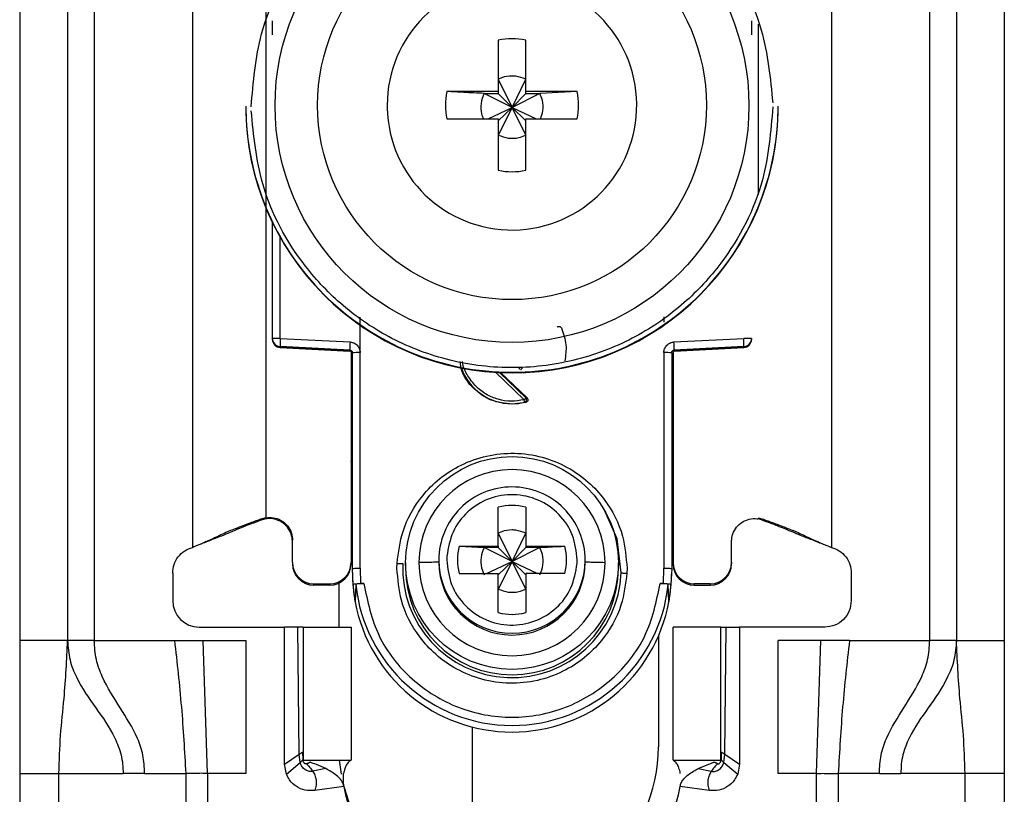
# Model space of a CAD drawing. Units: millimetres. Extents: x 328 to 4839, y 153 to 3174.
# Drawn here: x 1825 to 1862, y 928 to 958 of the extents above; entities that cross this region are included whole.
import ezdxf

# ---------------------------------------------------------------- set-up
doc = ezdxf.new("R2010")
doc.units = ezdxf.units.MM

msp = doc.modelspace()

# ---------------------------------------------------------------- linework, layer by layer
at = {"color": 7, "linetype": 'Continuous', "lineweight": 25}
for p, q in [((1825.364, 976.766), (1825.364, 934.266)), ((1827.164, 976.766), (1827.164, 934.266)), ((1828.164, 976.766), (1828.164, 934.266)), ((1859.564, 934.266), (1859.564, 976.766)), ((1860.564, 976.766), (1860.564, 934.266)), ((1862.364, 976.766), (1862.364, 934.266)), ((1831.864, 937.766), (1831.864, 971.279)), ((1834.614, 971.381), (1834.614, 938.892)), ((1855.864, 971.279), (1855.864, 937.766)), ((1843.349, 956.824), (1843.349, 954.893)), ((1844.379, 954.893), (1844.379, 956.824)), ((1843.349, 955.358), (1843.864, 954.292)), ((1843.864, 954.292), (1844.379, 955.358)), ((1843.349, 954.893), (1841.418, 954.893)), ((1842.813, 954.823), (1843.349, 954.823)), ((1843.864, 954.292), (1842.813, 954.823)), ((1843.349, 954.893), (1843.349, 954.823)), ((1843.349, 954.823), (1843.864, 954.292)), ((1844.914, 954.823), (1843.864, 954.292)), ((1843.864, 954.292), (1844.379, 954.823)), ((1846.31, 954.893), (1844.379, 954.893)), ((1844.379, 954.823), (1844.379, 954.893)), ((1844.379, 954.823), (1844.914, 954.823)), ((1846.31, 954.893), (1844.914, 954.823)), ((1833.864, 954.341), (1833.864, 954.321)), ((1839.174, 954.379), (1839.174, 954.284)), ((1842.962, 953.864), (1843.864, 954.292)), ((1843.864, 954.292), (1843.349, 953.258)), ((1843.349, 953.793), (1843.864, 954.292)), ((1844.379, 953.258), (1843.864, 954.292)), ((1844.379, 953.793), (1843.864, 954.292)), ((1843.864, 954.292), (1844.766, 953.864)), ((1853.864, 954.321), (1853.864, 954.341)), ((1841.418, 953.864), (1843.349, 953.864)), ((1843.349, 953.864), (1843.349, 951.934)), ((1844.379, 951.934), (1844.379, 953.864)), ((1844.379, 953.864), (1846.31, 953.864)), ((1834.864, 945.61), (1834.864, 949.964)), ((1838.159, 945.084), (1838.16, 946.42)), ((1849.568, 946.425), (1849.568, 946.229)), ((1834.864, 945.576), (1834.864, 945.61)), ((1834.864, 945.565), (1834.864, 945.576)), ((1834.864, 945.565), (1834.864, 945.565)), ((1835.156, 945.618), (1837.777, 945.483)), ((1849.951, 945.483), (1852.572, 945.618)), ((1852.864, 945.61), (1852.864, 945.576)), ((1852.864, 945.576), (1852.864, 945.565)), ((1852.864, 945.565), (1852.864, 945.565)), ((1837.769, 945.175), (1835.148, 945.311)), ((1835.148, 945.276), (1835.148, 945.311)), ((1835.148, 945.276), (1837.773, 945.137)), ((1837.769, 945.138), (1835.148, 945.276)), ((1835.148, 945.276), (1835.148, 945.276)), ((1837.769, 945.138), (1837.769, 945.175)), ((1837.814, 945.124), (1837.814, 937.193)), ((1837.864, 936.973), (1837.864, 945.076)), ((1838.164, 936.981), (1838.159, 945.084)), ((1849.569, 945.084), (1849.564, 936.981)), ((1849.864, 945.076), (1849.864, 936.973)), ((1849.914, 945.124), (1849.914, 937.193)), ((1849.954, 945.137), (1852.58, 945.276)), ((1852.579, 945.311), (1849.958, 945.175)), ((1852.579, 945.276), (1849.958, 945.138)), ((1849.958, 945.175), (1849.958, 945.138)), ((1852.579, 945.311), (1852.579, 945.276)), ((1852.58, 945.276), (1852.579, 945.276)), ((1843.434, 944.334), (1844.428, 943.378)), ((1844.385, 943.212), (1843.864, 943.144)), ((1843.864, 943.161), (1843.864, 943.144)), ((1844.342, 943.219), (1844.385, 943.212)), ((1844.428, 943.378), (1844.387, 943.386)), ((1843.349, 937.81), (1843.349, 939.279)), ((1844.379, 939.279), (1844.379, 937.81)), ((1834.614, 938.879), (1834.473, 938.841)), ((1834.478, 938.798), (1834.473, 938.841)), ((1834.614, 938.833), (1834.478, 938.798)), ((1834.614, 938.879), (1834.614, 938.892)), ((1853.114, 938.879), (1853.255, 938.841)), ((1853.249, 938.798), (1853.114, 938.833)), ((1853.249, 938.798), (1853.255, 938.841)), ((1835.614, 937.193), (1835.614, 938.042)), ((1843.349, 938.299), (1843.864, 937.232)), ((1843.864, 937.232), (1844.379, 938.299)), ((1852.114, 937.193), (1852.114, 938.042)), ((1832.172, 937.893), (1832.197, 937.897)), ((1841.88, 937.81), (1843.349, 937.81)), ((1841.88, 937.81), (1842.813, 937.764)), ((1843.349, 937.764), (1842.813, 937.764)), ((1843.864, 937.232), (1842.813, 937.764)), ((1843.349, 937.81), (1843.349, 937.764)), ((1843.349, 937.764), (1843.864, 937.232)), ((1844.914, 937.764), (1843.864, 937.232)), ((1844.379, 937.764), (1843.864, 937.232)), ((1844.379, 937.81), (1845.848, 937.81)), ((1844.379, 937.81), (1844.379, 937.764)), ((1844.914, 937.764), (1844.379, 937.764)), ((1855.531, 937.897), (1855.555, 937.893)), ((1841.114, 937.288), (1841.114, 937.22)), ((1841.417, 937.432), (1841.414, 937.295)), ((1842.911, 936.781), (1843.864, 937.232)), ((1843.864, 937.232), (1843.349, 936.199)), ((1843.864, 937.232), (1843.349, 936.734)), ((1844.379, 936.199), (1843.864, 937.232)), ((1843.864, 937.232), (1844.816, 936.781)), ((1843.864, 937.232), (1844.379, 936.734)), ((1846.31, 937.158), (1846.314, 937.295)), ((1846.614, 937.22), (1846.614, 937.288)), ((1835.614, 937.193), (1835.614, 937.146)), ((1837.814, 937.193), (1837.814, 937.146)), ((1837.894, 936.372), (1837.864, 936.973)), ((1837.864, 936.824), (1837.864, 936.973)), ((1838.164, 936.981), (1838.173, 936.406)), ((1839.541, 936.981), (1839.545, 937.166)), ((1839.864, 937.178), (1839.864, 936.976)), ((1847.864, 936.976), (1847.864, 937.178)), ((1848.186, 936.981), (1848.182, 936.797)), ((1849.555, 936.406), (1849.564, 936.981)), ((1849.864, 936.973), (1849.833, 936.372)), ((1849.914, 937.193), (1849.914, 937.146)), ((1852.114, 937.193), (1852.114, 937.146)), ((1831.114, 936.798), (1831.114, 935.766)), ((1841.88, 936.781), (1843.349, 936.781)), ((1843.349, 935.312), (1843.349, 936.781)), ((1844.379, 936.781), (1844.379, 935.312)), ((1845.848, 936.781), (1844.379, 936.781)), ((1856.614, 936.798), (1856.614, 935.766)), ((1836.414, 936.393), (1837.014, 936.393)), ((1836.414, 936.346), (1836.414, 936.393)), ((1837.014, 936.346), (1836.414, 936.346)), ((1837.014, 936.393), (1837.014, 936.346)), ((1837.364, 934.766), (1837.364, 936.426)), ((1837.965, 935.725), (1837.894, 936.372)), ((1837.994, 936.373), (1837.965, 935.725)), ((1838.173, 936.406), (1838.293, 936.406)), ((1849.435, 936.406), (1849.555, 936.406)), ((1849.762, 935.725), (1849.733, 936.373)), ((1849.833, 936.372), (1849.762, 935.725)), ((1851.314, 936.393), (1850.714, 936.393)), ((1850.714, 936.346), (1850.714, 936.393)), ((1850.714, 936.346), (1851.314, 936.346)), ((1851.314, 936.393), (1851.314, 936.346)), ((1832.114, 934.766), (1835.314, 934.766)), ((1835.314, 929.616), (1835.314, 934.766)), ((1835.814, 934.766), (1835.314, 934.766)), ((1835.866, 929.989), (1835.814, 934.766)), ((1836.014, 934.766), (1836.014, 929.766)), ((1836.014, 934.766), (1837.814, 934.766)), ((1837.814, 934.766), (1837.814, 929.766)), ((1849.914, 929.766), (1849.914, 934.766)), ((1851.714, 934.766), (1849.914, 934.766)), ((1851.714, 929.766), (1851.714, 934.766)), ((1851.862, 929.989), (1851.914, 934.766)), ((1851.914, 934.766), (1852.414, 934.766)), ((1852.414, 934.766), (1852.414, 929.616)), ((1855.614, 934.766), (1852.414, 934.766)), ((1827.164, 934.266), (1825.364, 934.266)), ((1828.164, 934.266), (1831.18, 934.266)), ((1831.18, 934.266), (1832.253, 934.266)), ((1832.423, 929.266), (1832.253, 934.266)), ((1832.253, 934.266), (1833.864, 934.266)), ((1833.864, 934.266), (1833.864, 929.266)), ((1849.364, 934.427), (1849.364, 930.266)), ((1855.474, 934.266), (1853.864, 934.266)), ((1853.864, 929.266), (1853.864, 934.266)), ((1855.304, 929.266), (1855.474, 934.266)), ((1856.547, 934.266), (1855.474, 934.266)), ((1856.547, 934.266), (1859.564, 934.266)), ((1860.564, 934.266), (1862.364, 934.266)), ((1842.364, 931.017), (1842.364, 925.766)), ((1835.314, 929.616), (1835.866, 929.989)), ((1835.9, 929.676), (1835.866, 929.989)), ((1835.997, 930.076), (1836.005, 929.787)), ((1851.73, 930.076), (1851.722, 929.787)), ((1851.828, 929.676), (1851.862, 929.989)), ((1851.862, 929.989), (1852.414, 929.616)), ((1835.384, 929.249), (1835.314, 929.616)), ((1835.384, 929.249), (1835.9, 929.676)), ((1836.005, 929.787), (1836.009, 929.778)), ((1836.014, 929.766), (1837.814, 929.766)), ((1836.274, 929.689), (1836.261, 929.693)), ((1836.862, 929.453), (1836.376, 929.352)), ((1837.452, 929.239), (1837.385, 929.766)), ((1849.914, 929.766), (1851.714, 929.766)), ((1850.865, 929.453), (1851.454, 929.689)), ((1850.865, 929.453), (1851.352, 929.352)), ((1851.454, 929.689), (1851.466, 929.693)), ((1851.828, 929.676), (1852.344, 929.249)), ((1852.414, 929.616), (1852.344, 929.249)), ((1825.364, 929.266), (1826.838, 929.266)), ((1825.364, 929.266), (1825.364, 905.266)), ((1826.838, 929.266), (1829.25, 929.266)), ((1826.838, 905.266), (1826.838, 929.266)), ((1830.056, 929.266), (1829.25, 929.266)), ((1830.056, 929.266), (1831.604, 929.266)), ((1831.604, 929.266), (1831.604, 903.266)), ((1832.423, 929.266), (1832.423, 903.266)), ((1833.864, 929.266), (1832.423, 929.266)), ((1855.304, 929.266), (1853.864, 929.266)), ((1855.304, 903.266), (1855.304, 929.266)), ((1856.124, 929.266), (1856.124, 903.266)), ((1857.671, 929.266), (1856.124, 929.266)), ((1857.671, 929.266), (1858.478, 929.266)), ((1860.889, 929.266), (1858.478, 929.266)), ((1860.889, 905.266), (1860.889, 929.266)), ((1862.364, 929.266), (1860.889, 929.266)), ((1862.364, 929.266), (1862.364, 905.266)), ((1837.548, 928.78), (1836.453, 928.626)), ((1851.275, 928.626), (1850.18, 928.78))]:
    msp.add_line(p, q, dxfattribs=at)
at = {"color": 8, "linetype": 'Continuous', "lineweight": 25}
for p, q in [((1853.114, 957.423), (1853.114, 951.03)), ((1835.156, 945.618), (1835.156, 949.406)), ((1844.318, 943.312), (1843.247, 944.343)), ((1844.387, 943.386), (1843.399, 944.335))]:
    msp.add_line(p, q, dxfattribs=at)
at = {"color": 8, "linetype": 'Continuous', "lineweight": 25, "flags": 128}
msp.add_lwpolyline([(1847.968, 936.804), (1847.821, 938.08), (1847.323, 939.194)], dxfattribs=at)
at = {"color": 7, "linetype": 'Continuous', "lineweight": 25}
for centre, radius in [((1843.864, 954.37), 8.904), ((1843.864, 954.377), 7.304), ((1843.864, 937.179), 4)]:
    msp.add_circle(centre, radius, dxfattribs=at)
for centre, radius, start, end in [((1843.862, 954.379), 4.689, 181.1545, 180.0002), ((1843.864, 954.377), 2.5, 78.1135, 101.8865), ((1843.862, 954.379), 2.498, 168.1054, 191.8946), ((1843.865, 954.379), 2.498, 348.1054, 11.8946), ((1843.862, 954.342), 9.998, 180.0085, 270.0112), ((1843.864, 954.324), 10, 180.0151, 359.9849), ((1843.865, 954.342), 9.998, 269.9897, 359.9907), ((1843.864, 954.38), 2.5, 258.1135, 281.8865), ((1835.084, 942.848), 2.771, 88.5169, 94.5616), ((1835.164, 945.61), 0.3, 180.0091, 267.0105), ((1835.164, 945.576), 0.3, 180, 266.9749), ((1835.164, 945.576), 0.3, 180.0091, 267.0105), ((1838.143, 945.388), 2.996, 175.5959, 181.4787), ((1840.764, 945.253), 2.996, 175.5959, 181.4787), ((1846.964, 945.253), 2.996, 358.5213, 4.4041), ((1852.643, 942.848), 2.771, 85.4384, 91.4831), ((1852.564, 945.61), 0.3, 272.9895, 359.9909), ((1852.564, 945.576), 0.3, 272.9895, 359.9909), ((1852.564, 945.576), 0.3, 273.0251, 0), ((1837.764, 945.038), 0.1, 0.0091, 87.0105), ((1838.086, 942.275), 2.809, 88.5124, 94.536), ((1849.642, 942.275), 2.809, 85.464, 91.4876), ((1843.863, 945.176), 2.015, 199.4099, 270.0059), ((1843.864, 945.177), 2.015, 269.9999, 283.7243), ((1843.864, 937.19), 3.5, 0.0149, 179.9755), ((1843.863, 937.287), 2.749, 89.9893, 179.9911), ((1843.864, 937.287), 2.749, 0.0073, 90.0124), ((1843.864, 937.294), 2.05, 75.4533, 104.5467), ((1843.862, 937.295), 2.048, 165.4435, 194.5565), ((1843.865, 937.295), 2.048, 345.4435, 14.5565), ((1843.864, 937.221), 2.75, 180.0061, 359.9745), ((1836.414, 937.193), 0.8, 180.0098, 270.0098), ((1836.414, 937.146), 0.8, 180.0098, 270.0098), ((1837.014, 937.193), 0.8, 269.9902, 359.9902), ((1837.014, 937.146), 0.8, 269.9902, 359.9902), ((1843.864, 936.98), 4.108, 177.5695, 357.5411), ((1843.864, 936.977), 4, 180.0145, 359.9855), ((1843.864, 937.192), 3.5, 180.0149, 359.9755), ((1850.714, 937.193), 0.8, 180.0098, 270.0098), ((1850.714, 937.146), 0.8, 180.0098, 270.0098), ((1851.314, 937.193), 0.8, 269.9902, 359.9902), ((1851.314, 937.146), 0.8, 269.9902, 359.9902), ((1843.86, 936.824), 5.996, 180, 190.5676), ((1843.868, 936.824), 5.996, 349.4324, 360), ((1843.864, 936.975), 5.901, 185.8609, 354.1391), ((1832.114, 935.766), 1, 180, 270), ((1843.864, 936.826), 6, 190.5796, 349.4204), ((1843.864, 937.297), 2.05, 255.4533, 284.5467), ((1843.364, 930.266), 6, 312.4108, 0), ((1843.364, 930.266), 6, 193.1277, 212.0179), ((1841.014, 929.266), 3.5, 187.9893, 270), ((1846.714, 929.266), 3.5, 270, 352.0107)]:
    msp.add_arc(centre, radius, start, end, dxfattribs=at)
at = {"color": 8, "linetype": 'Continuous', "lineweight": 25}
for centre, radius, start, end in [((1837.815, 941.78), 0.4, 269.7599, 276.9399), ((1849.938, 942.569), 1.189, 266.9925, 268.8243), ((1837.714, 940.921), 0.15, 0.0027, 48.2016), ((1850.014, 940.921), 0.15, 131.7999, 157.1971), ((1843.864, 937.288), 2.75, 180.0143, 359.9857)]:
    msp.add_arc(centre, radius, start, end, dxfattribs=at)
at = {"color": 7, "linetype": 'Continuous', "lineweight": 25}
for points, knots in [([(1834.064, 954.316), (1834.141, 955.241), (1834.314, 957.334), (1835.634, 959.869), (1837.39, 961.775), (1839.213, 963.04), (1841.395, 963.897), (1843.788, 964.212), (1846.185, 963.933), (1848.379, 963.11), (1850.222, 961.873), (1852.007, 959.994), (1853.365, 957.48), (1853.571, 955.39), (1853.663, 954.466)], [0, 0, 0, 0, 0.09066, 0.205073, 0.271907, 0.344321, 0.420998, 0.5, 0.579002, 0.655679, 0.728092, 0.794927, 0.90934, 1, 1, 1, 1]), ([(1834.864, 957.028), (1834.864, 957.08), (1834.864, 957.184), (1834.864, 957.331), (1834.864, 957.463), (1834.864, 957.524), (1834.864, 957.555)], [0, 0, 0, 0, 0.248093, 0.497428, 0.74802, 1, 1, 1, 1]), ([(1852.864, 957.555), (1852.864, 957.524), (1852.864, 957.463), (1852.864, 957.332), (1852.864, 957.185), (1852.864, 957.08), (1852.864, 957.028)], [0, 0, 0, 0, 0.249689, 0.500986, 0.749604, 1, 1, 1, 1]), ([(1844.379, 955.358), (1844.255, 955.405), (1844.088, 955.469), (1843.779, 955.484), (1843.553, 955.449), (1843.391, 955.377), (1843.349, 955.358)], [0, 0, 0, 0, 0.369703, 0.5, 0.869703, 1, 1, 1, 1]), ([(1842.813, 954.823), (1842.559, 954.835), (1842.084, 954.859), (1841.629, 954.882), (1841.418, 954.893)], [0, 0, 0, 0, 0.535187, 1, 1, 1, 1]), ([(1842.813, 954.823), (1842.767, 954.699), (1842.676, 954.453), (1842.691, 954.111), (1842.764, 953.926), (1842.788, 953.864)], [0, 0, 0, 0, 0.397825, 0.795307, 1, 1, 1, 1]), ([(1844.935, 953.864), (1844.972, 953.964), (1845.053, 954.189), (1845.032, 954.53), (1844.949, 954.737), (1844.914, 954.823)], [0, 0, 0, 0, 0.323063, 0.720063, 1, 1, 1, 1]), ([(1853.664, 954.316), (1853.587, 953.391), (1853.413, 951.298), (1852.093, 948.763), (1850.337, 946.857), (1848.514, 945.592), (1846.333, 944.735), (1843.94, 944.419), (1841.542, 944.698), (1839.348, 945.521), (1837.506, 946.758), (1835.721, 948.637), (1834.362, 951.152), (1834.156, 953.241), (1834.065, 954.165)], [0, 0, 0, 0, 0.0906601, 0.2050734, 0.2719075, 0.344321, 0.4209983, 0.5, 0.5790016, 0.6556789, 0.7280925, 0.7949266, 0.9093399, 1, 1, 1, 1]), ([(1843.349, 953.258), (1843.472, 953.212), (1843.719, 953.12), (1844.086, 953.14), (1844.293, 953.223), (1844.379, 953.258)], [0, 0, 0, 0, 0.369868, 0.739418, 1, 1, 1, 1]), ([(1845.56, 946.04), (1845.566, 946.045), (1845.579, 946.057), (1845.602, 946.066), (1845.625, 946.071), (1845.647, 946.07), (1845.669, 946.064), (1845.689, 946.051), (1845.708, 946.034), (1845.716, 946.019), (1845.72, 946.012)], [0, 0, 0, 0, 0.129055, 0.266292, 0.386166, 0.499907, 0.609404, 0.733494, 0.869376, 1, 1, 1, 1]), ([(1845.72, 946.012), (1845.795, 945.801), (1845.939, 945.397), (1845.878, 944.974), (1845.85, 944.771)], [0, 0, 0, 0, 0.521397, 1, 1, 1, 1]), ([(1837.777, 945.483), (1837.827, 945.475), (1837.928, 945.459), (1838.052, 945.365), (1838.139, 945.236), (1838.152, 945.134), (1838.159, 945.084)], [0, 0, 0, 0, 0.248931, 0.499647, 0.749369, 1, 1, 1, 1]), ([(1849.569, 945.084), (1849.57, 945.109), (1849.573, 945.16), (1849.607, 945.256), (1849.663, 945.348), (1849.748, 945.419), (1849.839, 945.467), (1849.91, 945.477), (1849.951, 945.483)], [0, 0, 0, 0, 0.125369, 0.251004, 0.500084, 0.64846, 0.797983, 1, 1, 1, 1]), ([(1837.769, 945.175), (1837.777, 945.174), (1837.792, 945.173), (1837.812, 945.164), (1837.829, 945.152), (1837.847, 945.134), (1837.861, 945.108), (1837.863, 945.086), (1837.864, 945.076)], [0, 0, 0, 0, 0.152853, 0.297782, 0.434793, 0.563895, 0.797501, 1, 1, 1, 1]), ([(1849.864, 945.076), (1849.865, 945.086), (1849.867, 945.108), (1849.881, 945.134), (1849.898, 945.152), (1849.915, 945.164), (1849.936, 945.173), (1849.951, 945.174), (1849.958, 945.175)], [0, 0, 0, 0, 0.202503, 0.43611, 0.565212, 0.702222, 0.847149, 1, 1, 1, 1]), ([(1843.864, 943.144), (1843.596, 943.174), (1843.062, 943.235), (1842.398, 943.708), (1841.986, 944.25), (1841.93, 944.634), (1841.913, 944.755)], [0, 0, 0, 0, 0.289357, 0.578714, 0.86807, 1, 1, 1, 1]), ([(1844.165, 944.449), (1844.156, 944.459), (1844.143, 944.474), (1844.135, 944.5), (1844.135, 944.513), (1844.134, 944.519)], [0, 0, 0, 0, 0.500694, 0.745457, 1, 1, 1, 1]), ([(1844.342, 943.219), (1844.341, 943.222), (1844.34, 943.227), (1844.334, 943.249), (1844.327, 943.279), (1844.321, 943.302), (1844.318, 943.312)], [0, 0, 0, 0, 0.242227, 0.5, 0.757773, 1, 1, 1, 1]), ([(1844.342, 943.219), (1844.348, 943.221), (1844.362, 943.226), (1844.381, 943.24), (1844.397, 943.26), (1844.409, 943.285), (1844.414, 943.314), (1844.411, 943.342), (1844.402, 943.366), (1844.392, 943.379), (1844.387, 943.386)], [0, 0, 0, 0, 0.102574, 0.217846, 0.344435, 0.479175, 0.617291, 0.75325, 0.882008, 1, 1, 1, 1]), ([(1844.428, 943.378), (1844.434, 943.371), (1844.447, 943.356), (1844.457, 943.331), (1844.46, 943.305), (1844.457, 943.282), (1844.449, 943.259), (1844.433, 943.239), (1844.412, 943.221), (1844.394, 943.215), (1844.385, 943.212)], [0, 0, 0, 0, 0.136473, 0.27347, 0.385792, 0.499919, 0.609964, 0.726027, 0.86163, 1, 1, 1, 1]), ([(1839.545, 937.166), (1839.596, 937.571), (1839.712, 938.486), (1840.335, 939.573), (1841.135, 940.376), (1841.95, 940.898), (1842.912, 941.239), (1843.957, 941.344), (1844.996, 941.194), (1845.943, 940.813), (1846.735, 940.256), (1847.499, 939.42), (1848.076, 938.307), (1848.152, 937.388), (1848.186, 936.981)], [0, 0, 0, 0, 0.091263, 0.20597, 0.272763, 0.344995, 0.421371, 0.500001, 0.57863, 0.655006, 0.727238, 0.794031, 0.908738, 1, 1, 1, 1]), ([(1837.864, 940.877), (1837.862, 940.893), (1837.858, 940.927), (1837.839, 940.965), (1837.82, 940.981), (1837.814, 940.986)], [0, 0, 0, 0, 0.407068, 0.814132, 1, 1, 1, 1]), ([(1846.314, 937.295), (1846.278, 937.61), (1846.207, 938.24), (1845.66, 939.046), (1844.875, 939.594), (1843.934, 939.805), (1842.983, 939.647), (1842.168, 939.143), (1841.577, 938.37), (1841.471, 937.745), (1841.417, 937.432)], [0, 0, 0, 0, 0.124989, 0.249979, 0.374973, 0.49997, 0.62497, 0.749974, 0.874982, 1, 1, 1, 1]), ([(1834.473, 938.841), (1834.319, 938.785), (1834.069, 938.694), (1833.739, 938.571), (1833.475, 938.47), (1833.039, 938.294), (1832.881, 938.214), (1832.663, 938.111), (1832.545, 938.056), (1832.427, 938.003), (1832.305, 937.95), (1832.169, 937.892), (1832.024, 937.832), (1831.92, 937.789), (1831.864, 937.766)], [0, 0, 0, 0, 0.080319, 0.130233, 0.180309, 0.264649, 0.621808, 0.735592, 0.812265, 0.873332, 0.919826, 0.944893, 0.970152, 1, 1, 1, 1]), ([(1834.478, 938.798), (1834.428, 938.781), (1834.331, 938.746), (1834.19, 938.696), (1833.967, 938.614), (1833.731, 938.519), (1833.534, 938.435), (1833.256, 938.319), (1833.035, 938.229), (1832.72, 938.103), (1832.447, 937.995), (1832.27, 937.925), (1832.196, 937.897)], [0, 0, 0, 0, 0.027757, 0.054479, 0.097154, 0.262157, 0.604287, 0.722647, 0.841986, 0.900315, 0.958837, 1, 1, 1, 1]), ([(1834.614, 938.879), (1834.709, 938.886), (1834.901, 938.902), (1835.177, 938.802), (1835.406, 938.624), (1835.562, 938.379), (1835.611, 938.172), (1835.613, 938.06), (1835.614, 938.042)], [0, 0, 0, 0, 0.192966, 0.385933, 0.578898, 0.771862, 0.964826, 1, 1, 1, 1]), ([(1835.614, 937.989), (1835.604, 938.086), (1835.585, 938.278), (1835.438, 938.534), (1835.22, 938.729), (1834.949, 938.84), (1834.738, 938.852), (1834.629, 938.835), (1834.614, 938.833)], [0, 0, 0, 0, 0.1938728, 0.3877457, 0.5816174, 0.7754887, 0.9693608, 1, 1, 1, 1]), ([(1852.114, 937.989), (1852.123, 938.086), (1852.142, 938.278), (1852.29, 938.534), (1852.507, 938.729), (1852.778, 938.84), (1852.989, 938.852), (1853.099, 938.835), (1853.114, 938.833)], [0, 0, 0, 0, 0.193873, 0.387746, 0.581617, 0.775489, 0.969361, 1, 1, 1, 1]), ([(1853.249, 938.798), (1853.291, 938.783), (1853.382, 938.751), (1853.516, 938.704), (1853.664, 938.65), (1853.813, 938.592), (1853.998, 938.518), (1854.189, 938.437), (1854.401, 938.348), (1854.644, 938.248), (1854.836, 938.171), (1855.063, 938.081), (1855.299, 937.988), (1855.457, 937.926), (1855.531, 937.897)], [0, 0, 0, 0, 0.023481, 0.050717, 0.08794, 0.167664, 0.287415, 0.527807, 0.729178, 0.803828, 0.862615, 0.911623, 0.958383, 1, 1, 1, 1]), ([(1853.255, 938.841), (1853.408, 938.785), (1853.658, 938.694), (1853.988, 938.571), (1854.252, 938.47), (1854.689, 938.294), (1854.846, 938.214), (1855.064, 938.111), (1855.183, 938.056), (1855.3, 938.003), (1855.422, 937.95), (1855.558, 937.892), (1855.704, 937.832), (1855.807, 937.789), (1855.864, 937.766)], [0, 0, 0, 0, 0.080319, 0.130233, 0.180309, 0.264649, 0.621808, 0.735592, 0.812265, 0.873332, 0.919826, 0.944893, 0.970152, 1, 1, 1, 1]), ([(1844.379, 938.299), (1844.255, 938.346), (1844.088, 938.41), (1843.779, 938.425), (1843.553, 938.39), (1843.391, 938.318), (1843.349, 938.299)], [0, 0, 0, 0, 0.369704, 0.5, 0.869703, 1, 1, 1, 1]), ([(1842.813, 937.764), (1842.767, 937.64), (1842.675, 937.393), (1842.695, 937.027), (1842.779, 936.82), (1842.813, 936.734)], [0, 0, 0, 0, 0.369868, 0.739418, 1, 1, 1, 1]), ([(1844.914, 937.764), (1845.169, 937.776), (1845.484, 937.792), (1845.789, 937.807), (1845.848, 937.81)], [0, 0, 0, 0, 0.806925, 1, 1, 1, 1]), ([(1844.914, 936.734), (1844.96, 936.858), (1845.052, 937.105), (1845.033, 937.471), (1844.949, 937.678), (1844.914, 937.764)], [0, 0, 0, 0, 0.369868, 0.739417, 1, 1, 1, 1]), ([(1841.114, 937.22), (1841.101, 937.217), (1841.076, 937.21), (1840.888, 937.201), (1840.643, 937.195), (1840.455, 937.192), (1840.364, 937.191)], [0, 0, 0, 0, 0.274498, 0.561337, 0.785486, 1, 1, 1, 1]), ([(1841.414, 937.295), (1841.449, 936.981), (1841.52, 936.351), (1842.067, 935.545), (1842.853, 934.997), (1843.793, 934.786), (1844.744, 934.944), (1845.559, 935.447), (1846.151, 936.221), (1846.257, 936.846), (1846.31, 937.158)], [0, 0, 0, 0, 0.124989, 0.2499786, 0.3749725, 0.4999697, 0.6249703, 0.7499742, 0.8749816, 1, 1, 1, 1]), ([(1847.363, 937.19), (1847.247, 937.192), (1847.009, 937.195), (1846.773, 937.203), (1846.637, 937.211), (1846.621, 937.217), (1846.614, 937.219)], [0, 0, 0, 0, 0.274515, 0.5613583, 0.7855003, 1, 1, 1, 1]), ([(1848.182, 936.797), (1848.131, 936.392), (1848.016, 935.477), (1847.392, 934.39), (1846.592, 933.587), (1845.778, 933.065), (1844.816, 932.724), (1843.771, 932.619), (1842.731, 932.768), (1841.784, 933.15), (1840.993, 933.706), (1840.228, 934.543), (1839.651, 935.655), (1839.575, 936.574), (1839.541, 936.981)], [0, 0, 0, 0, 0.0912625, 0.2059697, 0.2727626, 0.3449952, 0.421371, 0.5000006, 0.57863, 0.6550057, 0.727238, 0.7940307, 0.9087376, 1, 1, 1, 1]), ([(1839.545, 937.166), (1839.565, 937.165), (1839.605, 937.163), (1839.662, 937.16), (1839.716, 937.157), (1839.745, 937.155), (1839.76, 937.154)], [0, 0, 0, 0, 0.247497, 0.499995, 0.752496, 1, 1, 1, 1]), ([(1847.968, 936.804), (1847.982, 936.803), (1848.012, 936.803), (1848.065, 936.801), (1848.123, 936.799), (1848.162, 936.798), (1848.182, 936.797)], [0, 0, 0, 0, 0.247504, 0.500005, 0.752503, 1, 1, 1, 1]), ([(1837.894, 936.372), (1837.898, 936.377), (1837.907, 936.385), (1837.969, 936.396), (1838.06, 936.404), (1838.135, 936.406), (1838.173, 936.406)], [0, 0, 0, 0, 0.25696, 0.499733, 0.742889, 1, 1, 1, 1]), ([(1838.293, 936.406), (1838.254, 936.406), (1838.176, 936.405), (1838.078, 936.397), (1838.008, 936.386), (1837.999, 936.377), (1837.994, 936.373)], [0, 0, 0, 0, 0.249512, 0.498979, 0.748946, 1, 1, 1, 1]), ([(1843.349, 936.199), (1843.472, 936.153), (1843.719, 936.061), (1844.086, 936.08), (1844.293, 936.164), (1844.379, 936.199)], [0, 0, 0, 0, 0.369868, 0.739419, 1, 1, 1, 1]), ([(1849.733, 936.373), (1849.729, 936.377), (1849.719, 936.386), (1849.65, 936.397), (1849.551, 936.405), (1849.473, 936.406), (1849.435, 936.406)], [0, 0, 0, 0, 0.251054, 0.501021, 0.750488, 1, 1, 1, 1]), ([(1849.555, 936.406), (1849.593, 936.406), (1849.667, 936.404), (1849.759, 936.396), (1849.82, 936.385), (1849.829, 936.377), (1849.833, 936.372)], [0, 0, 0, 0, 0.257625, 0.500268, 0.742547, 1, 1, 1, 1]), ([(1836.014, 934.766), (1836.013, 934.766), (1836.012, 934.766), (1835.995, 934.766), (1835.956, 934.766), (1835.901, 934.766), (1835.852, 934.766), (1835.826, 934.766), (1835.814, 934.766)], [0, 0, 0, 0, 0.1243668, 0.2458745, 0.5002484, 0.7570906, 0.8778806, 1, 1, 1, 1]), ([(1851.714, 934.766), (1851.714, 934.766), (1851.716, 934.766), (1851.732, 934.766), (1851.771, 934.766), (1851.826, 934.766), (1851.875, 934.766), (1851.901, 934.766), (1851.914, 934.766)], [0, 0, 0, 0, 0.123208, 0.244346, 0.499991, 0.75554, 0.876705, 1, 1, 1, 1]), ([(1825.364, 934.266), (1825.364, 933.335), (1825.364, 931.675), (1825.364, 930.001), (1825.364, 929.266)], [0, 0, 0, 0, 0.560638, 1, 1, 1, 1]), ([(1826.838, 929.266), (1826.853, 929.75), (1826.882, 930.727), (1827.074, 932.355), (1827.13, 933.54), (1827.164, 934.266)], [0, 0, 0, 0, 0.27549, 0.556286, 1, 1, 1, 1]), ([(1827.164, 934.266), (1827.183, 934.018), (1827.222, 933.517), (1827.594, 932.623), (1828.219, 931.734), (1828.851, 930.862), (1829.154, 930.091), (1829.243, 929.627), (1829.248, 929.387), (1829.25, 929.266)], [0, 0, 0, 0, 0.1177148, 0.238144, 0.5031134, 0.7670383, 0.8854834, 0.942374, 1, 1, 1, 1]), ([(1830.056, 929.266), (1830.046, 929.502), (1830.027, 929.981), (1829.708, 930.845), (1829.136, 931.74), (1828.554, 932.646), (1828.215, 933.534), (1828.181, 934.024), (1828.164, 934.266)], [0, 0, 0, 0, 0.1155, 0.234978, 0.497684, 0.760898, 0.881655, 1, 1, 1, 1]), ([(1831.18, 934.266), (1831.274, 933.436), (1831.462, 931.775), (1831.556, 930.103), (1831.604, 929.266)], [0, 0, 0, 0, 0.499826, 1, 1, 1, 1]), ([(1856.547, 934.266), (1856.453, 933.436), (1856.266, 931.775), (1856.171, 930.103), (1856.124, 929.266)], [0, 0, 0, 0, 0.499826, 1, 1, 1, 1]), ([(1857.671, 929.266), (1857.681, 929.502), (1857.7, 929.981), (1858.02, 930.845), (1858.591, 931.74), (1859.173, 932.646), (1859.513, 933.534), (1859.547, 934.024), (1859.564, 934.266)], [0, 0, 0, 0, 0.1155, 0.234978, 0.497684, 0.760898, 0.881655, 1, 1, 1, 1]), ([(1860.564, 934.266), (1860.544, 934.018), (1860.505, 933.517), (1860.134, 932.623), (1859.508, 931.734), (1858.876, 930.862), (1858.573, 930.091), (1858.484, 929.627), (1858.48, 929.387), (1858.478, 929.266)], [0, 0, 0, 0, 0.1177148, 0.238144, 0.5031134, 0.7670383, 0.8854834, 0.942374, 1, 1, 1, 1]), ([(1860.889, 929.266), (1860.875, 929.75), (1860.846, 930.727), (1860.653, 932.355), (1860.598, 933.54), (1860.564, 934.266)], [0, 0, 0, 0, 0.27549, 0.556286, 1, 1, 1, 1]), ([(1862.364, 934.266), (1862.364, 933.335), (1862.364, 931.675), (1862.364, 930.001), (1862.364, 929.266)], [0, 0, 0, 0, 0.560638, 1, 1, 1, 1]), ([(1835.866, 929.989), (1835.882, 930.001), (1835.905, 930.017), (1835.935, 930.036), (1835.953, 930.048), (1835.969, 930.058), (1835.987, 930.07), (1835.993, 930.073), (1835.997, 930.076)], [0, 0, 0, 0, 0.25968, 0.37487, 0.485747, 0.598023, 0.71776, 1, 1, 1, 1]), ([(1851.73, 930.076), (1851.734, 930.073), (1851.74, 930.07), (1851.758, 930.058), (1851.774, 930.048), (1851.793, 930.036), (1851.822, 930.017), (1851.845, 930.001), (1851.862, 929.989)], [0, 0, 0, 0, 0.2822398, 0.4019769, 0.5142533, 0.6251301, 0.7403198, 1, 1, 1, 1]), ([(1835.9, 929.676), (1835.913, 929.689), (1835.933, 929.709), (1835.957, 929.733), (1835.972, 929.748), (1835.984, 929.761), (1835.998, 929.777), (1836.002, 929.783), (1836.005, 929.787)], [0, 0, 0, 0, 0.2590829, 0.373132, 0.4827242, 0.5940714, 0.7137518, 1, 1, 1, 1]), ([(1836.376, 929.352), (1836.35, 929.348), (1836.297, 929.341), (1836.215, 929.352), (1836.135, 929.383), (1836.04, 929.445), (1835.954, 929.544), (1835.916, 929.636), (1835.9, 929.676)], [0, 0, 0, 0, 0.123595, 0.254391, 0.39052, 0.528876, 0.793418, 1, 1, 1, 1]), ([(1836.138, 929.635), (1836.137, 929.634), (1836.13, 929.631), (1836.115, 929.63), (1836.092, 929.633), (1836.069, 929.648), (1836.042, 929.679), (1836.019, 929.726), (1836.01, 929.768), (1836.005, 929.787)], [0, 0, 0, 0, 0.0122022, 0.1017652, 0.2102788, 0.3325009, 0.467809, 0.7569746, 1, 1, 1, 1]), ([(1836.138, 929.635), (1836.139, 929.636), (1836.161, 929.648), (1836.205, 929.661), (1836.251, 929.68), (1836.274, 929.689)], [0, 0, 0, 0, 0.03244, 0.510277, 1, 1, 1, 1]), ([(1836.138, 929.635), (1836.157, 929.616), (1836.195, 929.58), (1836.28, 929.489), (1836.337, 929.407), (1836.376, 929.352)], [0, 0, 0, 0, 0.247438, 0.494139, 1, 1, 1, 1]), ([(1836.862, 929.453), (1836.746, 929.506), (1836.548, 929.597), (1836.354, 929.662), (1836.274, 929.689)], [0, 0, 0, 0, 0.587755, 1, 1, 1, 1]), ([(1837.548, 928.78), (1837.523, 928.857), (1837.469, 929.022), (1837.221, 929.255), (1837.002, 929.376), (1836.862, 929.453)], [0, 0, 0, 0, 0.242947, 0.516787, 1, 1, 1, 1]), ([(1837.777, 929.745), (1837.731, 929.707), (1837.668, 929.655), (1837.576, 929.465), (1837.55, 929.332), (1837.538, 929.269)], [0, 0, 0, 0, 0.594217, 0.808782, 1, 1, 1, 1]), ([(1850.189, 929.269), (1850.173, 929.347), (1850.138, 929.515), (1850.041, 929.668), (1849.985, 929.716), (1849.95, 929.745)], [0, 0, 0, 0, 0.2471369, 0.5299328, 1, 1, 1, 1]), ([(1850.18, 928.78), (1850.193, 928.831), (1850.219, 928.936), (1850.378, 929.15), (1850.607, 929.318), (1850.804, 929.421), (1850.865, 929.453)], [0, 0, 0, 0, 0.157599, 0.325666, 0.791506, 1, 1, 1, 1]), ([(1851.352, 929.352), (1851.377, 929.348), (1851.43, 929.341), (1851.512, 929.352), (1851.592, 929.383), (1851.687, 929.445), (1851.773, 929.544), (1851.811, 929.636), (1851.828, 929.676)], [0, 0, 0, 0, 0.123595, 0.254391, 0.39052, 0.528876, 0.793418, 1, 1, 1, 1]), ([(1851.59, 929.635), (1851.571, 929.616), (1851.532, 929.58), (1851.447, 929.489), (1851.39, 929.407), (1851.352, 929.352)], [0, 0, 0, 0, 0.247438, 0.494139, 1, 1, 1, 1]), ([(1851.59, 929.635), (1851.588, 929.636), (1851.566, 929.648), (1851.522, 929.661), (1851.477, 929.68), (1851.454, 929.689)], [0, 0, 0, 0, 0.03244, 0.510277, 1, 1, 1, 1]), ([(1851.59, 929.635), (1851.591, 929.634), (1851.598, 929.631), (1851.613, 929.63), (1851.636, 929.633), (1851.658, 929.648), (1851.685, 929.679), (1851.708, 929.726), (1851.718, 929.768), (1851.722, 929.787)], [0, 0, 0, 0, 0.012202, 0.101765, 0.210279, 0.332501, 0.467809, 0.756975, 1, 1, 1, 1]), ([(1851.722, 929.787), (1851.725, 929.783), (1851.729, 929.777), (1851.743, 929.761), (1851.756, 929.748), (1851.77, 929.733), (1851.794, 929.709), (1851.814, 929.689), (1851.828, 929.676)], [0, 0, 0, 0, 0.2862482, 0.4059286, 0.5172758, 0.626868, 0.7409171, 1, 1, 1, 1]), ([(1832.423, 929.266), (1832.344, 929.27), (1832.185, 929.279), (1831.959, 929.265), (1831.755, 929.272), (1831.654, 929.268), (1831.604, 929.266)], [0, 0, 0, 0, 0.2452376, 0.497703, 0.7519402, 1, 1, 1, 1]), ([(1836.453, 928.626), (1836.332, 928.622), (1836.085, 928.613), (1835.75, 928.767), (1835.508, 928.993), (1835.421, 929.172), (1835.384, 929.249)], [0, 0, 0, 0, 0.269461, 0.551826, 0.808362, 1, 1, 1, 1]), ([(1836.376, 929.352), (1836.404, 929.303), (1836.461, 929.201), (1836.509, 929.026), (1836.516, 928.827), (1836.475, 928.696), (1836.453, 928.626)], [0, 0, 0, 0, 0.2238675, 0.4594436, 0.7129488, 1, 1, 1, 1]), ([(1837.548, 928.78), (1837.538, 928.87), (1837.519, 929.048), (1837.529, 929.2), (1837.537, 929.265), (1837.538, 929.269)], [0, 0, 0, 0, 0.4866, 0.961874, 1, 1, 1, 1]), ([(1851.352, 929.352), (1851.324, 929.303), (1851.267, 929.201), (1851.218, 929.026), (1851.211, 928.827), (1851.253, 928.696), (1851.275, 928.626)], [0, 0, 0, 0, 0.2238675, 0.4594436, 0.7129488, 1, 1, 1, 1]), ([(1852.344, 929.249), (1852.307, 929.172), (1852.22, 928.993), (1851.978, 928.767), (1851.642, 928.613), (1851.395, 928.622), (1851.275, 928.626)], [0, 0, 0, 0, 0.191638, 0.448174, 0.730539, 1, 1, 1, 1]), ([(1855.304, 929.266), (1855.383, 929.27), (1855.542, 929.279), (1855.769, 929.265), (1855.972, 929.272), (1856.074, 929.268), (1856.124, 929.266)], [0, 0, 0, 0, 0.245238, 0.497703, 0.75194, 1, 1, 1, 1])]:
    msp.add_open_spline(points, degree=3, knots=knots, dxfattribs=at)
for points in [[(1852.579, 945.311), (1852.58, 945.316), (1852.582, 945.328), (1852.581, 945.399), (1852.577, 945.5), (1852.573, 945.579), (1852.572, 945.618)], [(1844.194, 944.446), (1844.196, 944.448), (1844.201, 944.452), (1844.217, 944.468), (1844.238, 944.49), (1844.254, 944.506), (1844.262, 944.515)], [(1844.387, 943.386), (1844.385, 943.383), (1844.38, 943.378), (1844.364, 943.36), (1844.343, 943.338), (1844.327, 943.321), (1844.318, 943.312)], [(1831.114, 936.798), (1831.124, 936.908), (1831.145, 937.128), (1831.31, 937.42), (1831.552, 937.653), (1831.76, 937.728), (1831.864, 937.766)], [(1855.864, 937.766), (1855.968, 937.728), (1856.175, 937.653), (1856.417, 937.42), (1856.582, 937.128), (1856.603, 936.908), (1856.614, 936.798)], [(1837.864, 936.973), (1837.868, 936.974), (1837.877, 936.976), (1837.947, 936.979), (1838.046, 936.981), (1838.124, 936.981), (1838.164, 936.981)], [(1849.564, 936.981), (1849.603, 936.981), (1849.682, 936.981), (1849.781, 936.979), (1849.85, 936.976), (1849.859, 936.974), (1849.864, 936.973)], [(1838.293, 936.406), (1838.436, 935.733), (1838.723, 934.385), (1840.036, 932.731), (1841.806, 931.637), (1843.864, 931.256), (1845.921, 931.637), (1847.691, 932.731), (1849.004, 934.385), (1849.291, 935.733), (1849.435, 936.406)], [(1856.614, 935.766), (1856.599, 935.635), (1856.569, 935.373), (1856.337, 935.042), (1856.007, 934.811), (1855.745, 934.781), (1855.614, 934.766)], [(1828.164, 934.266), (1828.033, 934.266), (1827.771, 934.266), (1827.44, 934.266), (1827.209, 934.266), (1827.179, 934.266), (1827.164, 934.266)], [(1860.564, 934.266), (1860.549, 934.266), (1860.519, 934.266), (1860.287, 934.266), (1859.957, 934.266), (1859.695, 934.266), (1859.564, 934.266)]]:
    msp.add_open_spline(points, degree=3, dxfattribs=at)
at = {"color": 8, "linetype": 'Continuous', "lineweight": 25}
msp.add_open_spline([(1844.318, 943.312), (1844.156, 943.285), (1843.832, 943.231), (1843.34, 943.31), (1842.885, 943.502), (1842.491, 943.805), (1842.198, 944.199), (1842.033, 944.525), (1842.009, 944.716), (1842.006, 944.744)], degree=3, knots=[0, 0, 0, 0, 0.16209, 0.323912, 0.485868, 0.647812, 0.809768, 0.971712, 1, 1, 1, 1], dxfattribs=at)

doc.saveas('drawing.dxf')
